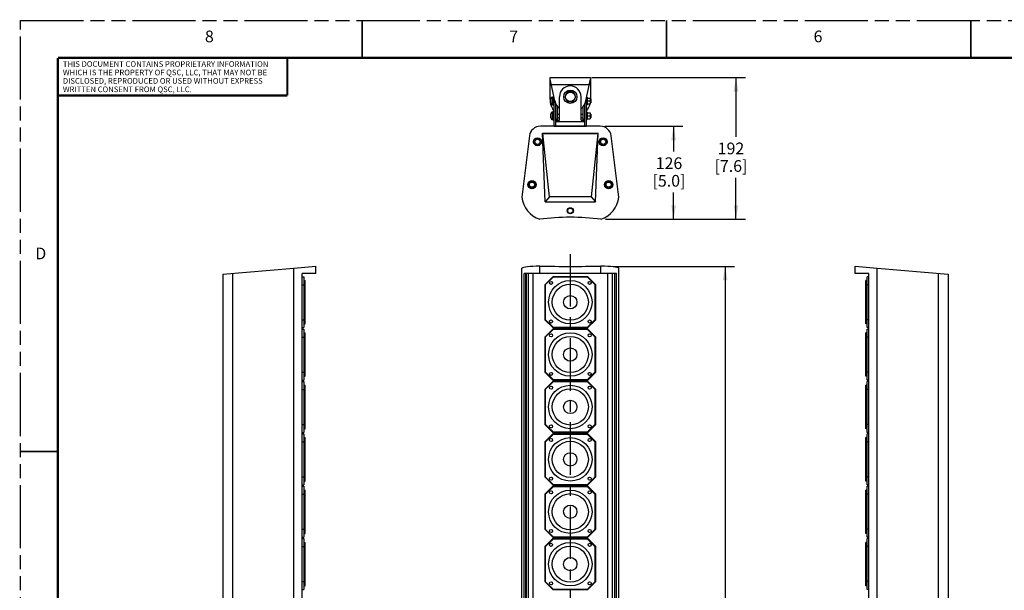
# Model space of a CAD drawing. Units: inches. Extents: x 0 to 136, y 0 to 88.
# Drawn here: x 0 to 53, y 58 to 88 of the extents above; entities that cross this region are included whole.
import ezdxf

# ---------------------------------------------------------------- set-up
doc = ezdxf.new("R2010")
doc.units = ezdxf.units.IN
doc.header["$LTSCALE"] = 7.48
doc.header["$MEASUREMENT"] = 0
doc.linetypes.add('CENTER', pattern=[0.6, 0.375, -0.075, 0.075, -0.075])
doc.linetypes.add('PHANTOM', pattern=[0.8, 0.45, -0.05, 0.1, -0.05, 0.1, -0.05])
doc.layers.get('0').update_dxf_attribs({"linetype": 'CONTINUOUS'})
for name, color, linetype in [('3_AXES_OTHER', 7, 'CONTINUOUS'), ('7_ALL_ROUNDS', 7, 'CONTINUOUS'), ('DEFAULT_3', 7, 'PHANTOM')]:
    doc.layers.add(name, color=color, linetype=linetype)
doc.styles.get("Standard").update_dxf_attribs({"font": 'txt', "width": 0.8})
doc.dimstyles.new('DIMSTYLE_2', dxfattribs={"dimtxt": 0.625, "dimasz": 0.75, "dimexe": 0.125, "dimexo": 0.0625, "dimgap": 0.078125, "dimtad": 0, "dimtih": 1, "dimtoh": 1, "dimdec": 0, "dimzin": 0, "dimdsep": 46, "dimtxsty": 'STANDARD', "dimblk": '_FILLED', "dimblk1": '_FILLED', "dimblk2": '_FILLED', "dimcen": 0.09, "dimadec": 0, "dimazin": 0, "dimtfac": 1, "dimtdec": 0, "dimtofl": 0, "dimtmove": 0, "dimatfit": 3, "dimldrblk": '_FILLED', "dimfxl": 1, "dimtolj": 1, "dimtzin": 0, "dimarcsym": 0})
doc.dimstyles.new('DIMSTYLE_6', dxfattribs={"dimtxt": 0.625, "dimasz": 0.75, "dimexe": 0.125, "dimexo": 0.0625, "dimgap": 0.078125, "dimtad": 0, "dimtih": 1, "dimtoh": 1, "dimdec": 0, "dimzin": 0, "dimdsep": 46, "dimtxsty": 'STANDARD', "dimblk": '_FILLED', "dimblk1": '_FILLED', "dimblk2": '_FILLED', "dimcen": 0.09, "dimadec": 0, "dimazin": 0, "dimtp": 0.001, "dimtm": 0.001, "dimtfac": 1, "dimtdec": 0, "dimtofl": 0, "dimtmove": 0, "dimatfit": 3, "dimldrblk": '_FILLED', "dimfxl": 1, "dimtolj": 1, "dimtzin": 0, "dimarcsym": 0})

# ---------------------------------------------------------------- blocks, each defined once
blk = doc.blocks.new('_FILLED')
at = {"color": 0, "linetype": 'BYBLOCK'}
blk.add_solid([(0, 0), (-1, 0.167), (-1, -0.167)], dxfattribs=at)
blk = doc.blocks.new('*D2')
at = {"color": 2, "linetype": 'CONTINUOUS'}
for p, q in [((31.648, 74.877), (38.132, 74.877)), ((37.632, 74.877), (37.632, 52.62)), ((37.632, 29.113), (37.632, 50.433)), ((31.483, 29.113), (38.132, 29.113))]:
    blk.add_line(p, q, dxfattribs=at)
at = {"color": 2, "linetype": 'CONTINUOUS', "xscale": 0.75, "yscale": 0.75, "zscale": 0.75}
for p, rotation in [((37.632, 74.877), 90), ((37.632, 29.113), 270)]:
    blk.add_blockref('_FILLED', p, dxfattribs=dict(at, rotation=rotation))
at = {"color": 2, "linetype": 'CONTINUOUS', "insert": (37.319, 52.308), "char_height": 0.625, "width": 3.48214, "attachment_point": 2, "line_spacing_factor": 0.9}
blk.add_mtext('1162\\P[45.8]', dxfattribs=at)
blk = doc.blocks.new('*D29')
at = {"color": 2, "linetype": 'CONTINUOUS'}
for p, q in [((30.51, 84.951), (38.708, 84.951)), ((38.208, 84.951), (38.208, 81.795)), ((38.208, 77.389), (38.208, 79.608)), ((31.248, 77.389), (38.708, 77.389))]:
    blk.add_line(p, q, dxfattribs=at)
at = {"color": 2, "linetype": 'CONTINUOUS', "xscale": 0.75, "yscale": 0.75, "zscale": 0.75}
for p, rotation in [((38.208, 84.951), 90), ((38.208, 77.389), 270)]:
    blk.add_blockref('_FILLED', p, dxfattribs=dict(at, rotation=rotation))
at = {"color": 2, "linetype": 'CONTINUOUS', "insert": (37.94, 81.483), "char_height": 0.625, "width": 2.8125, "attachment_point": 2, "line_spacing_factor": 0.9}
blk.add_mtext('192\\P[7.6]', dxfattribs=at)
blk = doc.blocks.new('*D30')
at = {"color": 2, "linetype": 'CONTINUOUS'}
for p, q in [((31.212, 82.355), (35.377, 82.355)), ((34.877, 82.355), (34.877, 81.007)), ((34.877, 77.389), (34.877, 78.819)), ((31.248, 77.389), (35.377, 77.389))]:
    blk.add_line(p, q, dxfattribs=at)
at = {"color": 2, "linetype": 'CONTINUOUS', "xscale": 0.75, "yscale": 0.75, "zscale": 0.75}
for p, rotation in [((34.877, 82.355), 90), ((34.877, 77.389), 270)]:
    blk.add_blockref('_FILLED', p, dxfattribs=dict(at, rotation=rotation))
at = {"color": 2, "linetype": 'CONTINUOUS', "insert": (34.631, 80.694), "char_height": 0.625, "width": 2.74554, "attachment_point": 2, "line_spacing_factor": 0.9}
blk.add_mtext('126\\P[5.0]', dxfattribs=at)

msp = doc.modelspace()

# ---------------------------------------------------------------- linework, layer by layer
at = {"color": 7, "linetype": 'CONTINUOUS'}
for p, q in [((29.2143, 84.1836), (29.0665, 83.9277)), ((29.362, 84.1825), (29.2143, 84.1836)), ((29.5098, 84.1836), (29.362, 84.1825)), ((29.6575, 83.9277), (29.5098, 84.1836)), ((28.4467, 83.91), (28.4152, 83.91)), ((28.4784, 83.9395), (28.4467, 83.9395)), ((28.4467, 83.4673), (28.4467, 83.9393)), ((29.0665, 83.9277), (29.2143, 83.6718)), ((29.2143, 83.6718), (29.362, 83.673)), ((29.362, 83.673), (29.5098, 83.6718)), ((29.5098, 83.6718), (29.6575, 83.9277)), ((30.238, 83.9041), (30.2656, 83.9041)), ((30.2656, 83.9039), (30.2656, 83.5027)), ((30.2656, 83.8608), (30.423, 83.8608)), ((30.2656, 83.7033), (30.423, 83.7033)), ((30.423, 83.8608), (30.423, 83.5458)), ((30.423, 83.8017), (30.4545, 83.8017)), ((30.423, 83.6049), (30.4545, 83.6049)), ((30.4545, 83.8017), (30.4545, 83.6049)), ((28.4467, 83.4966), (28.4152, 83.4966)), ((28.4467, 83.1147), (28.4152, 83.1147)), ((28.5057, 83.4671), (28.4467, 83.4671)), ((28.5057, 83.1442), (28.4467, 83.1442)), ((28.4467, 82.672), (28.4467, 83.144)), ((30.2183, 83.5025), (30.2656, 83.5025)), ((30.2183, 83.1088), (30.2656, 83.1088)), ((30.2656, 83.5458), (30.423, 83.5458)), ((30.2656, 83.1086), (30.2656, 82.7074)), ((28.4467, 82.7013), (28.4152, 82.7013)), ((28.5057, 82.6717), (28.4467, 82.6717)), ((28.5919, 82.6088), (28.5919, 82.7265)), ((28.5919, 82.7265), (28.6703, 82.7265)), ((28.5919, 82.6872), (28.7825, 82.6872)), ((28.5919, 82.6088), (30.1321, 82.6088)), ((28.6703, 83.0064), (28.7825, 83.0064)), ((28.6703, 82.8095), (28.7825, 82.8095)), ((28.6703, 82.6872), (28.6703, 82.7265)), ((29.9415, 83.0064), (30.0537, 83.0064)), ((29.9415, 82.8095), (30.0537, 82.8095)), ((29.9415, 82.6872), (30.1321, 82.6872)), ((30.0537, 82.6872), (30.0537, 82.7265)), ((30.0537, 82.7265), (30.1321, 82.7265)), ((30.1321, 82.6088), (30.1321, 82.7265)), ((30.2183, 82.7072), (30.2656, 82.7072)), ((30.2656, 83.0654), (30.423, 83.0654)), ((30.2656, 82.908), (30.423, 82.908)), ((30.2656, 82.7505), (30.423, 82.7505)), ((30.423, 83.0654), (30.423, 82.7505)), ((30.423, 83.0064), (30.4545, 83.0064)), ((30.423, 82.8095), (30.4545, 82.8095)), ((30.4545, 83.0064), (30.4545, 82.8095)), ((28.5057, 82.3604), (30.2183, 82.3604)), ((28.0184, 78.3293), (27.8716, 81.9869)), ((27.8982, 81.9627), (27.8716, 81.9869)), ((27.8716, 81.9869), (30.8525, 81.9869)), ((28.2539, 78.5863), (27.8982, 81.9627)), ((27.8982, 81.9627), (30.8259, 81.9627)), ((30.8259, 81.9627), (30.4701, 78.5863)), ((30.7056, 78.3293), (30.8525, 81.9869)), ((30.8259, 81.9627), (30.8525, 81.9869)), ((28.2539, 78.5863), (28.0184, 78.3293)), ((30.4701, 78.5863), (28.2539, 78.5863)), ((30.4701, 78.5863), (30.7056, 78.3293)), ((28.0184, 78.3293), (30.7056, 78.3293)), ((14.5997, 74.7862), (15.7782, 74.8867)), ((14.5997, 29.2118), (14.5997, 74.7862)), ((15.7782, 74.502), (15.7782, 74.8867)), ((26.7781, 29.2118), (26.7781, 74.7862)), ((27.7259, 74.502), (27.7259, 74.8867)), ((30.9981, 74.502), (30.9981, 74.8867)), ((31.9459, 29.2118), (31.9459, 74.7862)), ((44.5662, 74.502), (44.5662, 74.8867)), ((44.5662, 74.8867), (45.7447, 74.7862)), ((45.7447, 29.2118), (45.7447, 74.7862)), ((15.049, 29.498), (15.049, 74.502)), ((15.7782, 74.502), (15.049, 74.502)), ((15.049, 74.3226), (15.1395, 74.3226)), ((15.1395, 74.3226), (15.1395, 71.6061)), ((26.9006, 29.498), (26.9006, 74.502)), ((31.8234, 74.502), (26.9006, 74.502)), ((26.993, 29.498), (26.993, 74.502)), ((27.0056, 74.502), (27.0056, 29.498)), ((28.428, 74.3226), (28.0037, 73.8988)), ((28.4378, 74.299), (28.0274, 73.8891)), ((30.296, 74.3226), (28.428, 74.3226)), ((30.2863, 74.299), (28.4378, 74.299)), ((30.6967, 73.8891), (30.2863, 74.299)), ((30.7203, 73.8988), (30.296, 74.3226)), ((31.7184, 74.502), (31.7184, 29.498)), ((31.731, 29.498), (31.731, 74.502)), ((31.8234, 29.498), (31.8234, 74.502)), ((45.2955, 74.502), (44.5662, 74.502)), ((45.2049, 71.6061), (45.2049, 74.3226)), ((45.2955, 74.3226), (45.2049, 74.3226)), ((45.2955, 29.498), (45.2955, 74.502)), ((15.049, 73.8988), (15.1395, 73.8988)), ((15.1395, 74.1231), (15.2104, 74.1231)), ((15.2104, 71.8058), (15.2104, 74.1229)), ((28.0037, 73.8988), (28.0037, 72.0298)), ((28.0274, 73.8891), (28.0274, 72.0396)), ((30.6967, 72.0396), (30.6967, 73.8891)), ((30.7203, 72.0298), (30.7203, 73.8988)), ((45.2049, 74.1231), (45.1341, 74.1231)), ((45.1341, 71.8058), (45.1341, 74.1229)), ((45.2955, 73.8988), (45.2049, 73.8988)), ((15.049, 72.0298), (15.1395, 72.0298)), ((28.0037, 72.0298), (28.428, 71.6061)), ((28.0274, 72.0396), (28.4378, 71.6297)), ((30.2863, 71.6297), (30.6967, 72.0396)), ((30.296, 71.6061), (30.7203, 72.0298)), ((45.2955, 72.0298), (45.2049, 72.0298)), ((15.049, 71.6061), (15.1395, 71.6061)), ((15.049, 71.5273), (15.1395, 71.5273)), ((15.1395, 71.8056), (15.2104, 71.8056)), ((15.1395, 71.5273), (15.1395, 68.8108)), ((28.428, 71.5273), (28.0037, 71.1036)), ((28.4378, 71.5037), (28.0274, 71.0938)), ((28.428, 71.6061), (30.296, 71.6061)), ((30.296, 71.5273), (28.428, 71.5273)), ((28.4378, 71.6297), (30.2863, 71.6297)), ((30.2863, 71.5037), (28.4378, 71.5037)), ((30.6967, 71.0938), (30.2863, 71.5037)), ((30.7203, 71.1036), (30.296, 71.5273)), ((45.2049, 71.8056), (45.1341, 71.8056)), ((45.2955, 71.6061), (45.2049, 71.6061)), ((45.2049, 68.8108), (45.2049, 71.5273)), ((45.2955, 71.5273), (45.2049, 71.5273)), ((15.049, 71.1036), (15.1395, 71.1036)), ((15.1395, 71.3278), (15.2104, 71.3278)), ((15.2104, 69.0105), (15.2104, 71.3276)), ((28.0037, 71.1036), (28.0037, 69.2346)), ((28.0274, 71.0938), (28.0274, 69.2444)), ((30.6967, 69.2444), (30.6967, 71.0938)), ((30.7203, 69.2346), (30.7203, 71.1036)), ((45.2049, 71.3278), (45.1341, 71.3278)), ((45.1341, 69.0105), (45.1341, 71.3276)), ((45.2955, 71.1036), (45.2049, 71.1036)), ((15.049, 69.2346), (15.1395, 69.2346)), ((15.1395, 69.0103), (15.2104, 69.0103)), ((28.0037, 69.2346), (28.428, 68.8108)), ((28.0274, 69.2444), (28.4378, 68.8344)), ((30.2863, 68.8344), (30.6967, 69.2444)), ((30.296, 68.8108), (30.7203, 69.2346)), ((45.2049, 69.0103), (45.1341, 69.0103)), ((45.2955, 69.2346), (45.2049, 69.2346)), ((15.049, 68.8108), (15.1395, 68.8108)), ((15.049, 68.7321), (15.1395, 68.7321)), ((15.1395, 68.7321), (15.1395, 66.0155)), ((15.1395, 68.5325), (15.2104, 68.5325)), ((15.2104, 66.2152), (15.2104, 68.5323)), ((28.428, 68.7321), (28.0037, 68.3083)), ((28.4378, 68.7084), (28.0274, 68.2985)), ((28.428, 68.8108), (30.296, 68.8108)), ((30.296, 68.7321), (28.428, 68.7321)), ((28.4378, 68.8344), (30.2863, 68.8344)), ((30.2863, 68.7084), (28.4378, 68.7084)), ((30.6967, 68.2985), (30.2863, 68.7084)), ((30.7203, 68.3083), (30.296, 68.7321)), ((45.2049, 68.5325), (45.1341, 68.5325)), ((45.1341, 66.2152), (45.1341, 68.5323)), ((45.2955, 68.8108), (45.2049, 68.8108)), ((45.2049, 66.0155), (45.2049, 68.7321)), ((45.2955, 68.7321), (45.2049, 68.7321)), ((15.049, 68.3083), (15.1395, 68.3083)), ((28.0037, 68.3083), (28.0037, 66.4393)), ((28.0274, 68.2985), (28.0274, 66.4491)), ((30.6967, 66.4491), (30.6967, 68.2985)), ((30.7203, 66.4393), (30.7203, 68.3083)), ((45.2955, 68.3083), (45.2049, 68.3083)), ((15.049, 66.4393), (15.1395, 66.4393)), ((28.0037, 66.4393), (28.428, 66.0155)), ((28.0274, 66.4491), (28.4378, 66.0391)), ((30.2863, 66.0391), (30.6967, 66.4491)), ((30.296, 66.0155), (30.7203, 66.4393)), ((45.2955, 66.4393), (45.2049, 66.4393)), ((15.049, 66.0155), (15.1395, 66.0155)), ((15.049, 65.9368), (15.1395, 65.9368)), ((15.1395, 66.2151), (15.2104, 66.2151)), ((15.1395, 65.9368), (15.1395, 63.2202)), ((15.1395, 65.7372), (15.2104, 65.7372)), ((15.2104, 63.42), (15.2104, 65.7371)), ((28.428, 65.9368), (28.0037, 65.513)), ((28.4378, 65.9132), (28.0274, 65.5032)), ((28.428, 66.0155), (30.296, 66.0155)), ((30.296, 65.9368), (28.428, 65.9368)), ((28.4378, 66.0391), (30.2863, 66.0391)), ((30.2863, 65.9132), (28.4378, 65.9132)), ((30.6967, 65.5032), (30.2863, 65.9132)), ((30.7203, 65.513), (30.296, 65.9368)), ((45.2049, 66.2151), (45.1341, 66.2151)), ((45.2049, 65.7372), (45.1341, 65.7372)), ((45.1341, 63.42), (45.1341, 65.7371)), ((45.2955, 66.0155), (45.2049, 66.0155)), ((45.2049, 63.2202), (45.2049, 65.9368)), ((45.2955, 65.9368), (45.2049, 65.9368)), ((15.049, 65.513), (15.1395, 65.513)), ((28.0037, 65.513), (28.0037, 63.644)), ((28.0274, 65.5032), (28.0274, 63.6538)), ((30.6967, 63.6538), (30.6967, 65.5032)), ((30.7203, 63.644), (30.7203, 65.513)), ((45.2955, 65.513), (45.2049, 65.513)), ((15.049, 63.644), (15.1395, 63.644)), ((28.0037, 63.644), (28.428, 63.2202)), ((28.0274, 63.6538), (28.4378, 63.2439)), ((30.2863, 63.2439), (30.6967, 63.6538)), ((30.296, 63.2202), (30.7203, 63.644)), ((45.2955, 63.644), (45.2049, 63.644)), ((15.049, 63.2202), (15.1395, 63.2202)), ((15.049, 63.1415), (15.1395, 63.1415)), ((15.1395, 63.4198), (15.2104, 63.4198)), ((15.1395, 63.1415), (15.1395, 60.425)), ((28.428, 63.1415), (28.0037, 62.7177)), ((28.4378, 63.1179), (28.0274, 62.708)), ((28.428, 63.2202), (30.296, 63.2202)), ((30.296, 63.1415), (28.428, 63.1415)), ((28.4378, 63.2439), (30.2863, 63.2439)), ((30.2863, 63.1179), (28.4378, 63.1179)), ((30.6967, 62.708), (30.2863, 63.1179)), ((30.7203, 62.7177), (30.296, 63.1415)), ((45.2049, 63.4198), (45.1341, 63.4198)), ((45.2955, 63.2202), (45.2049, 63.2202)), ((45.2049, 60.425), (45.2049, 63.1415)), ((45.2955, 63.1415), (45.2049, 63.1415)), ((15.049, 62.7177), (15.1395, 62.7177)), ((15.1395, 62.942), (15.2104, 62.942)), ((15.2104, 60.6247), (15.2104, 62.9418)), ((28.0037, 62.7177), (28.0037, 60.8487)), ((28.0274, 62.708), (28.0274, 60.8585)), ((30.6967, 60.8585), (30.6967, 62.708)), ((30.7203, 60.8487), (30.7203, 62.7177)), ((45.2049, 62.942), (45.1341, 62.942)), ((45.1341, 60.6247), (45.1341, 62.9418)), ((45.2955, 62.7177), (45.2049, 62.7177)), ((15.049, 60.8487), (15.1395, 60.8487)), ((15.1395, 60.6245), (15.2104, 60.6245)), ((28.0037, 60.8487), (28.428, 60.425)), ((28.0274, 60.8585), (28.4378, 60.4486)), ((30.2863, 60.4486), (30.6967, 60.8585)), ((30.296, 60.425), (30.7203, 60.8487)), ((45.2049, 60.6245), (45.1341, 60.6245)), ((45.2955, 60.8487), (45.2049, 60.8487)), ((15.049, 60.425), (15.1395, 60.425)), ((15.049, 60.3462), (15.1395, 60.3462)), ((15.1395, 60.3462), (15.1395, 57.6297)), ((15.1395, 60.1467), (15.2104, 60.1467)), ((15.2104, 57.8294), (15.2104, 60.1465)), ((28.428, 60.3462), (28.0037, 59.9225)), ((28.4378, 60.3226), (28.0274, 59.9127)), ((28.428, 60.425), (30.296, 60.425)), ((30.296, 60.3462), (28.428, 60.3462)), ((28.4378, 60.4486), (30.2863, 60.4486)), ((30.2863, 60.3226), (28.4378, 60.3226)), ((30.6967, 59.9127), (30.2863, 60.3226)), ((30.7203, 59.9225), (30.296, 60.3462)), ((45.2049, 60.1467), (45.1341, 60.1467)), ((45.1341, 57.8294), (45.1341, 60.1465)), ((45.2955, 60.425), (45.2049, 60.425)), ((45.2049, 57.6297), (45.2049, 60.3462)), ((45.2955, 60.3462), (45.2049, 60.3462)), ((15.049, 59.9225), (15.1395, 59.9225)), ((28.0037, 59.9225), (28.0037, 58.0535)), ((28.0274, 59.9127), (28.0274, 58.0632)), ((30.6967, 58.0632), (30.6967, 59.9127)), ((30.7203, 58.0535), (30.7203, 59.9225)), ((45.2955, 59.9225), (45.2049, 59.9225)), ((15.049, 58.0535), (15.1395, 58.0535)), ((28.0037, 58.0535), (28.428, 57.6297)), ((28.0274, 58.0632), (28.4378, 57.6533)), ((30.2863, 57.6533), (30.6967, 58.0632)), ((30.296, 57.6297), (30.7203, 58.0535)), ((45.2955, 58.0535), (45.2049, 58.0535)), ((15.049, 57.6297), (15.1395, 57.6297)), ((15.1395, 57.8292), (15.2104, 57.8292)), ((28.428, 57.6297), (30.296, 57.6297)), ((28.4378, 57.6533), (30.2863, 57.6533)), ((45.2049, 57.8292), (45.1341, 57.8292)), ((45.2955, 57.6297), (45.2049, 57.6297))]:
    msp.add_line(p, q, dxfattribs=at)
for points, const_width in [([(18.25, 86), (18.25, 88)], 0.08), ([(34.5, 86), (34.5, 88)], 0.08), ([(50.75, 86), (50.75, 88)], 0.08), ([(2, 86), (2, 2)], 0.12), ([(132, 86), (2, 86)], 0.12), ([(14.25, 86), (14.25, 84)], 0.12), ([(14.25, 84), (2, 84)], 0.12), ([(2, 65), (0, 65)], 0.08)]:
    msp.add_lwpolyline(points, dxfattribs=dict(at, const_width=const_width))
for centre, radius in [((29.362, 83.9277), 0.3543), ((29.362, 83.9277), 0.2536), ((27.61, 81.5242), 0.1969), ((27.61, 81.5242), 0.1378), ((31.114, 81.5242), 0.1969), ((31.114, 81.5242), 0.1378), ((27.3148, 79.2407), 0.1969), ((31.4093, 79.2407), 0.1969), ((27.3148, 79.2407), 0.1378), ((31.4093, 79.2407), 0.1378), ((29.362, 77.8431), 0.1562), ((29.362, 77.8431), 0.1378), ((29.362, 72.9643), 1.1587), ((28.332, 73.9944), 0.0827), ((29.362, 72.9643), 0.9639), ((30.392, 73.9944), 0.0827), ((29.362, 72.9643), 0.3562), ((28.332, 71.9343), 0.0827), ((30.392, 71.9343), 0.0827), ((29.362, 70.1691), 1.1587), ((28.332, 71.1991), 0.0827), ((29.362, 70.1691), 0.9639), ((30.392, 71.1991), 0.0827), ((29.362, 70.1691), 0.3562), ((28.332, 69.139), 0.0827), ((30.392, 69.139), 0.0827), ((29.362, 67.3738), 1.1587), ((28.332, 68.4038), 0.0827), ((30.392, 68.4038), 0.0827), ((29.362, 67.3738), 0.9639), ((29.362, 67.3738), 0.3562), ((28.332, 66.3438), 0.0827), ((30.392, 66.3438), 0.0827), ((29.362, 64.5785), 1.1587), ((28.332, 65.6086), 0.0827), ((29.362, 64.5785), 0.9639), ((30.392, 65.6086), 0.0827), ((29.362, 64.5785), 0.3562), ((28.332, 63.5485), 0.0827), ((30.392, 63.5485), 0.0827), ((29.362, 61.7832), 1.1587), ((28.332, 62.8133), 0.0827), ((29.362, 61.7832), 0.9639), ((30.392, 62.8133), 0.0827), ((29.362, 61.7832), 0.3562), ((28.332, 60.7532), 0.0827), ((30.392, 60.7532), 0.0827), ((29.362, 58.988), 1.1587), ((28.332, 60.018), 0.0827), ((29.362, 58.988), 0.9639), ((30.392, 60.018), 0.0827), ((29.362, 58.988), 0.3562), ((28.332, 57.9579), 0.0827), ((30.392, 57.9579), 0.0827)]:
    msp.add_circle(centre, radius, dxfattribs=at)
for centre, radius, start, end in [((29.362, 83.9227), 0.8609, 194.72924, 227.68854), ((29.362, 83.9227), 0.8609, 312.31146, 345.27076), ((28.1497, 78.7006), 1.378, 185.52491, 252.08887), ((30.5743, 78.7006), 1.378, 287.91113, 354.47509), ((29.362, 65.3166), 12.1832, 82.28236, 97.71764)]:
    msp.add_arc(centre, radius, start, end, dxfattribs=at)
for centre, major_axis in [((27.61, 81.5236), (0, 0.2128)), ((31.114, 81.5236), (0, 0.2128)), ((27.3148, 79.2401), (0, 0.2196)), ((31.4093, 79.2401), (0, 0.2196)), ((29.362, 77.8426), (0, 0.1646))]:
    msp.add_ellipse(centre, major_axis=major_axis, ratio=0.9999956, dxfattribs=at)
for centre, major_axis, start_param, end_param in [((28.1497, 74.7749), (1.378, 0), 1.8834046, 3.0451648), ((29.362, 75.9163), (12.1832, 0), -1.7054946, -1.436098), ((30.5743, 74.7749), (1.378, 0), 0.0964278, 1.2581881)]:
    msp.add_ellipse(centre, major_axis=major_axis, ratio=0.0852869, start_param=start_param, end_param=end_param, dxfattribs=at)
at = {"layer": '3_AXES_OTHER', "color": 7, "linetype": 'CENTER'}
msp.add_line((29.362, 75.5341), (29.362, 28.7496), dxfattribs=at)
at = {"layer": '7_ALL_ROUNDS', "color": 7, "linetype": 'CONTINUOUS'}
for p, q in [((28.2793, 84.8597), (28.2793, 84.951)), ((28.2793, 84.951), (30.4447, 84.951)), ((28.5294, 83.7038), (28.2793, 84.8597)), ((28.2793, 83.7899), (28.2793, 84.8125)), ((30.1946, 83.7038), (30.4447, 84.8597)), ((30.4447, 84.951), (30.4447, 84.8597)), ((30.4447, 84.8572), (30.4447, 83.8017)), ((28.3167, 83.5952), (28.3167, 83.8115)), ((28.5057, 82.3604), (28.5057, 83.8133)), ((28.7825, 82.6872), (28.7825, 83.9277)), ((29.9415, 82.6872), (29.9415, 83.9277)), ((30.2183, 82.3604), (30.2183, 83.8133)), ((28.5841, 82.3604), (28.5841, 83.5748)), ((28.5919, 82.7265), (28.5919, 83.5562)), ((28.6703, 82.7265), (28.6703, 83.4224)), ((30.0537, 82.7265), (30.0537, 83.4224)), ((30.1321, 82.7265), (30.1321, 83.5562)), ((30.14, 82.3604), (30.14, 83.5748)), ((28.3167, 82.7998), (28.3167, 83.0161)), ((30.9624, 82.3554), (27.7617, 82.3554)), ((27.1754, 81.8361), (26.7781, 78.5679)), ((31.9459, 78.5679), (31.5486, 81.8361)), ((10.8122, 74.4632), (14.5997, 74.7862)), ((45.7447, 74.7862), (49.5322, 74.4632)), ((10.8122, 74.4632), (10.8122, 29.5368)), ((49.5322, 74.4632), (49.5322, 29.5368))]:
    msp.add_line(p, q, dxfattribs=at)
at = {"layer": '7_ALL_ROUNDS', "color": 9, "linetype": 'CONTINUOUS'}
for p, q in [((30.4447, 84.5576), (28.2793, 84.5576)), ((28.4152, 83.4966), (28.4152, 83.91)), ((28.4152, 82.7013), (28.4152, 83.1147)), ((11.3315, 74.5074), (11.3315, 29.4923)), ((27.1044, 74.502), (27.1044, 29.498)), ((27.3634, 74.502), (27.3634, 29.498)), ((31.3606, 29.498), (31.3606, 74.502)), ((31.6196, 29.498), (31.6196, 74.502)), ((49.0129, 74.5074), (49.0129, 29.4923))]:
    msp.add_line(p, q, dxfattribs=at)
at = {"layer": '7_ALL_ROUNDS', "color": 7, "linetype": 'CONTINUOUS'}
for centre, radius, start, end in [((29.362, 83.9277), 0.5795, 0, 180), ((29.3226, 83.7899), 1.0433, 180, 217.87412), ((28.4152, 83.8116), 0.0984, 90, 180), ((28.4152, 83.5951), 0.0984, 180, 270), ((28.4152, 83.0162), 0.0984, 90, 180), ((29.4014, 83.7899), 1.0433, 322.12588, 346.50271), ((28.4152, 82.7997), 0.0984, 180, 270), ((27.7617, 81.7649), 0.5906, 90, 173.069), ((30.9624, 81.7649), 0.5906, 6.931, 90)]:
    msp.add_arc(centre, radius, start, end, dxfattribs=at)
at = {"layer": 'DEFAULT_3', "color": 7, "linetype": 'PHANTOM'}
for p, q in [((0, 0), (0, 88)), ((0, 88), (136, 88))]:
    msp.add_line(p, q, dxfattribs=at)

# ---------------------------------------------------------------- texts
at = {"color": 2, "linetype": 'CONTINUOUS', "char_height": 0.625, "attachment_point": 1, "line_spacing_factor": 0.9}
for s, insert, width in [('8', (9.8516, 87.4597), 0.915179), ('7', (26.1016, 87.4597), 0.736607), ('6', (42.3516, 87.4597), 0.736607), ('D', (0.7929, 75.878), 0.848214)]:
    msp.add_mtext(s, dxfattribs=dict(at, insert=insert, width=width))
at = {"color": 5, "linetype": 'CONTINUOUS', "insert": (2.2652, 85.8247), "char_height": 0.3, "width": 17.775, "attachment_point": 1, "line_spacing_factor": 0.9}
msp.add_mtext('THIS DOCUMENT CONTAINS PROPRIETARY INFORMATION\\PWHICH IS THE PROPERTY OF QSC, LLC, THAT MAY NOT BE\\PDISCLOSED, REPRODUCED OR USED WITHOUT EXPRESS\\PWRITTEN CONSENT FROM QSC, LLC.', dxfattribs=at)

# ---------------------------------------------------------------- dimensions: what is measured, and where the dimension line sits
at = {"color": 2, "linetype": 'CONTINUOUS'}
for base, p1, p2, angle, dimstyle, picture, middle in [((38.2082, 77.3894), (30.4474, 84.951), (31.1856, 77.3894), 270, 'DIMSTYLE_6', '*D29', (38.2082, 80.7014)), ((34.8766, 77.3894), (31.1499, 82.3554), (31.1856, 77.3894), 270, 'DIMSTYLE_6', '*D30', (34.8766, 79.9131)), ((37.6318, 74.8773), (31.4204, 29.1133), (31.5859, 74.8773), 90, 'DIMSTYLE_2', '*D2', (37.6318, 51.5265))]:
    dim = msp.add_linear_dim(base=base, p1=p1, p2=p2, angle=angle, dimstyle=dimstyle, dxfattribs=at)
    dim.commit()
    dim.dimension.update_dxf_attribs({"geometry": picture, "text_midpoint": middle, "dimtype": 160})

doc.saveas('drawing.dxf')
